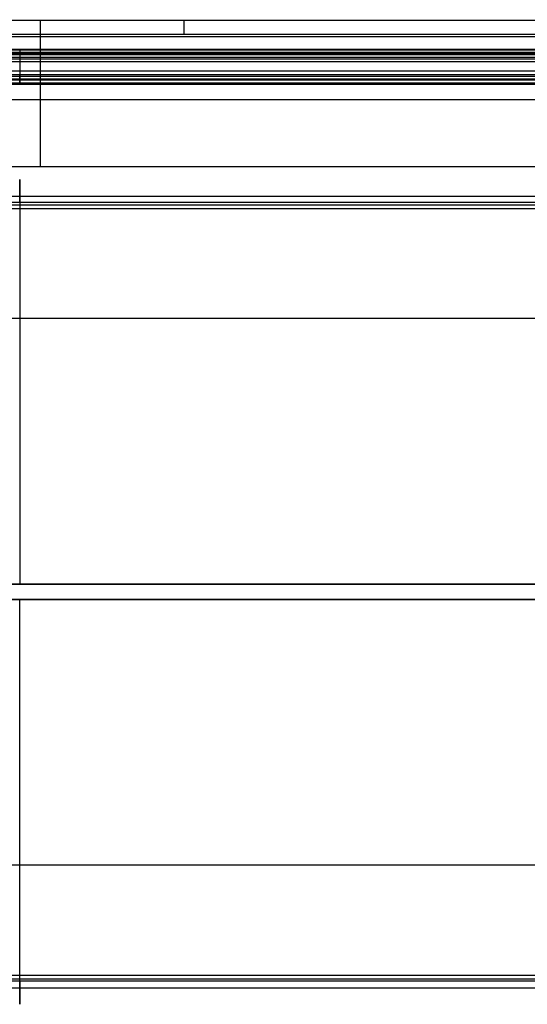
# Model space of a CAD drawing. Units: millimetres. Extents: x -5227 to 944, y -156 to 1989.
# Drawn here: x 123 to 391, y -156 to 363 of the extents above; entities that cross this region are included whole.
import ezdxf

# ---------------------------------------------------------------- set-up
doc = ezdxf.new("R2010")
doc.units = ezdxf.units.MM
doc.header["$MEASUREMENT"] = 0
for name, color, linetype, true_color in [('Domyślny', 7, 'Continuous', 0x000000), ('Warstwa 01', 254, 'Continuous', 0xbebebe), ('Warstwa 02', 7, 'Continuous', 0x79673e)]:
    doc.layers.add(name, color=color, linetype=linetype, true_color=true_color)

msp = doc.modelspace()

# ---------------------------------------------------------------- linework, layer by layer
at = {"layer": 'Domyślny'}
for points in [[(-327.72, 265.85, -2756.48), (122.28, 265.85, -2756.48), (572.28, 265.85, -2756.48)], [(-327.72, 265.85, -2758.48), (122.28, 265.85, -2758.48), (572.28, 265.85, -2758.48)], [(-327.72, 263.85, -2764.48), (122.28, 263.85, -2764.48), (572.28, 263.85, -2764.48)], [(572.28, 205.85, -2756.48), (122.28, 205.85, -2756.48), (-327.72, 205.85, -2756.48)], [(572.28, 205.85, -2764.48), (122.28, 205.85, -2764.48), (-327.72, 205.85, -2764.48)], [(123.35, -82.29, -2756.48), (-102.19, -82.29, -2756.48), (-327.72, -82.29, -2756.48)], [(572.28, -82.29, -2764.48), (122.28, -82.29, -2764.48), (-327.72, -82.29, -2764.48)], [(572.28, -82.29, -2756.48), (347.81, -82.29, -2756.48), (123.35, -82.29, -2756.48)], [(123.35, -142.29, -2756.48), (123.35, -112.29, -2756.48), (123.35, -82.29, -2756.48)], [(-327.72, -140.29, -2764.48), (122.28, -140.29, -2764.48), (572.28, -140.29, -2764.48)], [(-327.72, -142.29, -2756.48), (-102.19, -142.29, -2756.48), (123.35, -142.29, -2756.48)], [(-327.72, -142.29, -2758.48), (122.28, -142.29, -2758.48), (572.28, -142.29, -2758.48)], [(123.35, -142.29, -2756.48), (347.81, -142.29, -2756.48), (572.28, -142.29, -2756.48)]]:
    msp.add_open_spline(points, degree=2, dxfattribs=at)
at = {"layer": 'Warstwa 01'}
for p, q in [((123.35, 345.14, -2620.76), (123.35, 346.13, -2620.93)), ((123.35, 329.28, -2699.19), (123.35, 332.23, -2699.71))]:
    msp.add_line(p, q, dxfattribs=at)
for points in [[(563.82, 347.75, -2623.25), (123.35, 347.75, -2623.25), (-317.11, 347.75, -2623.25)], [(563.82, 347.42, -2621.75), (123.35, 347.42, -2621.75), (-317.11, 347.42, -2621.75)], [(563.82, 346.13, -2620.93), (123.35, 346.13, -2620.93), (-317.11, 346.13, -2620.93)], [(563.82, 345.63, -2620.84), (123.35, 345.63, -2620.84), (-317.11, 345.63, -2620.84)], [(-317.11, 345.14, -2620.76), (123.35, 345.14, -2620.76), (563.82, 345.14, -2620.76)], [(-317.11, 343.65, -2621.09), (123.35, 343.65, -2621.09), (563.82, 343.65, -2621.09)], [(-317.11, 342.82, -2622.38), (123.35, 342.82, -2622.38), (563.82, 342.82, -2622.38)], [(123.35, 347.75, -2623.25), (123.35, 341.15, -2660.67), (123.35, 334.55, -2698.09)], [(123.35, 342.82, -2622.38), (123.35, 336.05, -2660.79), (123.35, 329.28, -2699.19)], [(563.82, 341.15, -2660.67), (123.35, 341.15, -2660.67), (-317.11, 341.15, -2660.67)], [(563.82, 336.23, -2659.8), (123.35, 336.23, -2659.8), (-317.11, 336.23, -2659.8)], [(-317.11, 334.55, -2698.09), (123.35, 334.55, -2698.09), (563.82, 334.55, -2698.09)], [(-317.11, 333.73, -2699.38), (123.35, 333.73, -2699.38), (563.82, 333.73, -2699.38)], [(-317.11, 332.23, -2699.71), (123.35, 332.23, -2699.71), (563.82, 332.23, -2699.71)], [(-317.11, 331.74, -2699.63), (123.35, 331.74, -2699.63), (563.82, 331.74, -2699.63)], [(563.82, 329.28, -2699.19), (123.35, 329.28, -2699.19), (-317.11, 329.28, -2699.19)]]:
    msp.add_open_spline(points, degree=2, dxfattribs=at)
msp.add_rational_spline([(123.35, 332.23, -2699.71), (123.35, 334.2, -2700.06), (123.35, 334.55, -2698.09)], [1, 0.707106781186, 1], degree=2, dxfattribs=at)
at = {"layer": 'Warstwa 02'}
msp.add_rational_spline([(209.72, 363.22, -2506.71), (209.72, 365.1, -2496.06), (209.72, 355.59, -2490.92)], [1, 0.811242185176, 1], degree=2, dxfattribs=at)
for points in [[(58.22, 363.22, -2506.71), (96.09, 363.22, -2506.71), (133.97, 363.22, -2506.71)], [(133.97, 363.22, -2506.71), (171.84, 363.22, -2506.71), (209.72, 363.22, -2506.71)], [(133.97, 363.22, -2506.71), (133.97, 358.85, -2531.52), (133.97, 354.47, -2556.33)], [(209.72, 363.22, -2506.71), (386.77, 363.22, -2506.71), (563.82, 363.22, -2506.71)], [(133.97, 354.47, -2556.33), (-91.57, 354.47, -2556.33), (-317.11, 354.47, -2556.33)], [(133.97, 355.59, -2490.92), (96.09, 355.59, -2490.92), (58.22, 355.59, -2490.92)], [(209.72, 355.59, -2490.92), (171.84, 355.59, -2490.92), (133.97, 355.59, -2490.92)], [(133.97, 354.47, -2556.33), (133.97, 342.31, -2625.3), (133.97, 330.15, -2694.27)], [(563.82, 354.47, -2556.33), (348.89, 354.47, -2556.33), (133.97, 354.47, -2556.33)], [(563.82, 355.59, -2490.92), (386.77, 355.59, -2490.92), (209.72, 355.59, -2490.92)], [(-317.11, 330.15, -2694.27), (-91.57, 330.15, -2694.27), (133.97, 330.15, -2694.27)], [(133.97, 330.15, -2694.27), (348.89, 330.15, -2694.27), (563.82, 330.15, -2694.27)], [(-317.11, 321.38, -2484.85), (-91.57, 321.38, -2484.85), (133.97, 321.38, -2484.85)], [(133.97, 321.38, -2484.85), (133.97, 303.61, -2585.65), (133.97, 285.83, -2686.46)], [(133.97, 321.38, -2484.85), (348.89, 321.38, -2484.85), (563.82, 321.38, -2484.85)], [(133.97, 285.83, -2686.46), (-91.57, 285.83, -2686.46), (-317.11, 285.83, -2686.46)], [(563.82, 285.83, -2686.46), (348.89, 285.83, -2686.46), (133.97, 285.83, -2686.46)], [(-327.72, 270.49, -2711.48), (-102.19, 270.49, -2711.48), (123.35, 270.49, -2711.48)], [(123.35, 270.49, -2711.48), (123.35, 168.14, -2711.48), (123.35, 65.78, -2711.48)], [(123.35, 270.49, -2711.48), (347.81, 270.49, -2711.48), (572.28, 270.49, -2711.48)], [(123.35, 267.04, -2756.48), (-102.19, 267.04, -2756.48), (-327.72, 267.04, -2756.48)], [(-327.72, 265.85, -2756.48), (-102.19, 265.85, -2756.48), (123.35, 265.85, -2756.48)], [(123.35, 267.04, -2756.48), (123.35, 266.45, -2756.48), (123.35, 265.85, -2756.48)], [(572.28, 267.04, -2756.48), (347.81, 267.04, -2756.48), (123.35, 267.04, -2756.48)], [(123.35, 265.85, -2756.48), (123.35, 235.85, -2756.48), (123.35, 205.85, -2756.48)], [(123.35, 265.85, -2756.48), (347.81, 265.85, -2756.48), (572.28, 265.85, -2756.48)], [(123.35, 205.85, -2756.48), (-102.19, 205.85, -2756.48), (-327.72, 205.85, -2756.48)], [(572.28, 205.85, -2756.48), (347.81, 205.85, -2756.48), (123.35, 205.85, -2756.48)], [(123.35, 205.85, -2756.48), (123.35, 135.81, -2756.48), (123.35, 65.78, -2756.48)], [(123.35, 65.78, -2711.48), (-102.19, 65.78, -2711.48), (-327.72, 65.78, -2711.48)], [(-327.72, 65.78, -2756.48), (-102.19, 65.78, -2756.48), (123.35, 65.78, -2756.48)], [(123.35, 65.78, -2756.48), (347.81, 65.78, -2756.48), (572.28, 65.78, -2756.48)], [(572.28, 65.78, -2711.48), (347.81, 65.78, -2711.48), (123.35, 65.78, -2711.48)], [(123.35, 57.78, -2711.48), (-102.19, 57.78, -2711.48), (-327.72, 57.78, -2711.48)], [(-327.72, 57.78, -2756.48), (-102.19, 57.78, -2756.48), (123.35, 57.78, -2756.48)], [(123.35, -143.48, -2756.48), (123.35, -42.85, -2756.48), (123.35, 57.78, -2756.48)], [(123.35, -146.94, -2711.48), (123.35, -44.58, -2711.48), (123.35, 57.78, -2711.48)], [(123.35, 57.78, -2756.48), (347.81, 57.78, -2756.48), (572.28, 57.78, -2756.48)], [(572.28, 57.78, -2711.48), (347.81, 57.78, -2711.48), (123.35, 57.78, -2711.48)], [(123.35, -143.48, -2756.48), (-102.19, -143.48, -2756.48), (-327.72, -143.48, -2756.48)], [(572.28, -143.48, -2756.48), (347.81, -143.48, -2756.48), (123.35, -143.48, -2756.48)], [(-327.72, -146.94, -2711.48), (-102.19, -146.94, -2711.48), (123.35, -146.94, -2711.48)], [(123.35, -146.94, -2711.48), (347.81, -146.94, -2711.48), (572.28, -146.94, -2711.48)]]:
    msp.add_open_spline(points, degree=2, dxfattribs=at)
for points, knots in [([(133.97, 355.59, -2490.92), (133.97, 347.94, -2486.78), (133.97, 340.3, -2482.64), (133.97, 332.65, -2478.5), (133.97, 331.77, -2478.02), (133.97, 330.82, -2477.67), (133.97, 329.82, -2477.52), (133.97, 328.85, -2477.37), (133.97, 327.88, -2477.42), (133.97, 326.94, -2477.69), (133.97, 326.45, -2477.82), (133.97, 325.99, -2478.01), (133.97, 325.55, -2478.26), (133.97, 325.1, -2478.51), (133.97, 324.68, -2478.81), (133.97, 324.29, -2479.16), (133.97, 323.9, -2479.51), (133.97, 323.54, -2479.9), (133.97, 323.23, -2480.33), (133.97, 322.91, -2480.77), (133.97, 322.63, -2481.23), (133.97, 322.38, -2481.72), (133.97, 321.9, -2482.7), (133.97, 321.57, -2483.77), (133.97, 321.38, -2484.85)], [-41.630577, -41.630577, -41.630577, -41.630577, -15.548725, -15.548725, -15.548725, -12.521707, -12.521707, -12.521707, -9.588527, -9.588527, -9.588527, -8.083279, -8.083279, -8.083279, -6.531358, -6.531358, -6.531358, -4.940429, -4.940429, -4.940429, -3.312682, -3.312682, -3.312682, 0, 0, 0, 0]), ([(123.35, 267.04, -2756.48), (123.35, 270.93, -2744.81), (123.35, 274.82, -2733.14), (123.35, 278.71, -2721.48), (123.35, 279.03, -2720.53), (123.35, 279.2, -2719.52), (123.35, 279.18, -2718.52), (123.35, 279.15, -2717.54), (123.35, 278.94, -2716.59), (123.35, 278.51, -2715.71), (123.35, 278.3, -2715.25), (123.35, 278.03, -2714.83), (123.35, 277.71, -2714.44), (123.35, 277.39, -2714.04), (123.35, 277.01, -2713.68), (123.35, 276.61, -2713.36), (123.35, 276.19, -2713.03), (123.35, 275.74, -2712.75), (123.35, 275.27, -2712.51), (123.35, 274.78, -2712.27), (123.35, 274.27, -2712.08), (123.35, 273.75, -2711.92), (123.35, 272.7, -2711.61), (123.35, 271.59, -2711.48), (123.35, 270.49, -2711.48)], [-52.441965, -52.441965, -52.441965, -52.441965, -15.548725, -15.548725, -15.548725, -12.521707, -12.521707, -12.521707, -9.588527, -9.588527, -9.588527, -8.083279, -8.083279, -8.083279, -6.531358, -6.531358, -6.531358, -4.940429, -4.940429, -4.940429, -3.312682, -3.312682, -3.312682, 0, 0, 0, 0]), ([(123.35, -143.48, -2756.48), (123.35, -147.37, -2744.81), (123.35, -151.26, -2733.14), (123.35, -155.15, -2721.48), (123.35, -155.47, -2720.53), (123.35, -155.64, -2719.52), (123.35, -155.62, -2718.52), (123.35, -155.6, -2717.54), (123.35, -155.38, -2716.59), (123.35, -154.96, -2715.71), (123.35, -154.74, -2715.25), (123.35, -154.47, -2714.83), (123.35, -154.15, -2714.44), (123.35, -153.83, -2714.04), (123.35, -153.46, -2713.68), (123.35, -153.05, -2713.36), (123.35, -152.63, -2713.03), (123.35, -152.18, -2712.75), (123.35, -151.71, -2712.51), (123.35, -151.22, -2712.27), (123.35, -150.72, -2712.08), (123.35, -150.2, -2711.92), (123.35, -149.14, -2711.61), (123.35, -148.03, -2711.48), (123.35, -146.94, -2711.48)], [0.516605, 0.516605, 0.516605, 0.516605, 37.409844, 37.409844, 37.409844, 40.436863, 40.436863, 40.436863, 43.370043, 43.370043, 43.370043, 44.875291, 44.875291, 44.875291, 46.427212, 46.427212, 46.427212, 48.018141, 48.018141, 48.018141, 49.645888, 49.645888, 49.645888, 52.95857, 52.95857, 52.95857, 52.95857])]:
    msp.add_open_spline(points, degree=3, knots=knots, dxfattribs=at)

doc.saveas('drawing.dxf')
